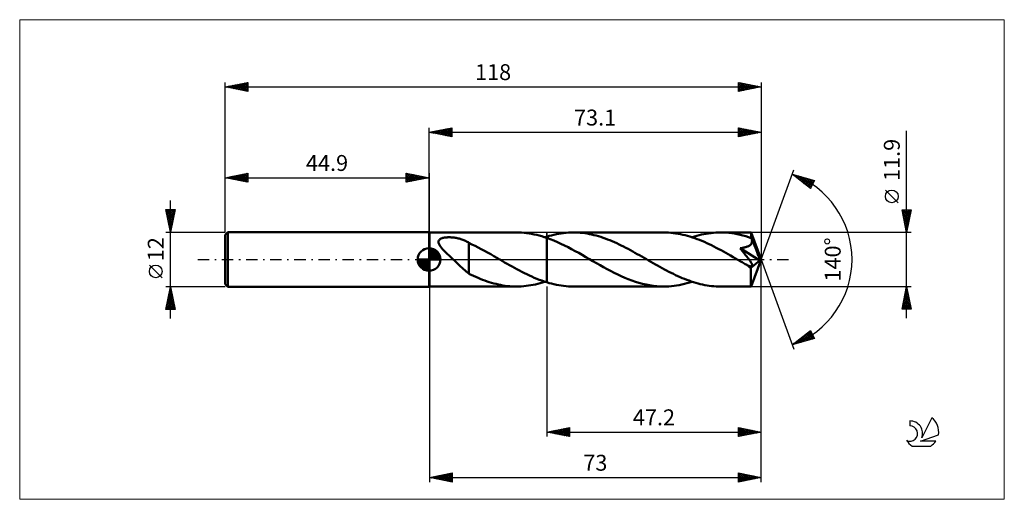
# Model space of a CAD drawing. Units: millimetres. Extents: x -90 to 127, y -53 to 53.
import ezdxf
from ezdxf.enums import TextEntityAlignment as Align

# ---------------------------------------------------------------- set-up
doc = ezdxf.new("R2010")
doc.units = ezdxf.units.MM
doc.header["$LTSCALE"] = 6.25
doc.linetypes.add('LONGDASH_DASH', pattern=[0.85, 0.4, -0.2, 0.05, -0.2])
for name, color, linetype in [('1', 4, 'CONTINUOUS'), ('2', 7, 'CONTINUOUS'), ('4', 2, 'LONGDASH_DASH'), ('CUT', 1, 'CONTINUOUS'), ('INFTOTAL', 9, 'CONTINUOUS'), ('NOCUT', 7, 'CONTINUOUS'), ('SK1', 4, 'CONTINUOUS'), ('SK2', 7, 'CONTINUOUS'), ('SK4', 2, 'LONGDASH_DASH'), ('SK6', 5, 'CONTINUOUS')]:
    doc.layers.add(name, color=color, linetype=linetype)
doc.styles.get("Standard").update_dxf_attribs({"font": 'Monospac821 BT'})

msp = doc.modelspace()

# ---------------------------------------------------------------- linework, layer by layer
at = {"layer": '1', "color": 4, "linetype": 'CONTINUOUS', "lineweight": 50}
for p, q in [((0.1, 5.95), (0, 6)), ((0, -6), (0, 6)), ((0.1, 5.95), (19.26, 5.95)), ((0.1, -5.95), (0.1, 5.95)), ((2.22, 4.29), (2.31, 4.39)), ((2.31, 4.39), (2.43, 4.49)), ((2.43, 4.49), (2.56, 4.57)), ((2.56, 4.57), (2.7, 4.63)), ((2.7, 4.63), (2.86, 4.69)), ((2.86, 4.69), (3.02, 4.74)), ((3.02, 4.74), (3.19, 4.78)), ((3.19, 4.78), (3.37, 4.82)), ((3.37, 4.82), (3.55, 4.84)), ((3.55, 4.84), (3.75, 4.86)), ((3.75, 4.86), (3.96, 4.88)), ((3.96, 4.88), (4.17, 4.89)), ((4.17, 4.89), (4.4, 4.89)), ((4.62, 4.89), (4.4, 4.89)), ((4.85, 4.88), (4.62, 4.89)), ((5.08, 4.86), (4.85, 4.88)), ((5.3, 4.84), (5.08, 4.86)), ((5.53, 4.81), (5.3, 4.84)), ((5.75, 4.78), (5.53, 4.81)), ((5.97, 4.74), (5.75, 4.78)), ((6.19, 4.7), (5.97, 4.74)), ((6.4, 4.65), (6.19, 4.7)), ((6.61, 4.6), (6.4, 4.65)), ((6.82, 4.54), (6.61, 4.6)), ((7.03, 4.47), (6.82, 4.54)), ((7.23, 4.41), (7.03, 4.47)), ((7.44, 4.33), (7.23, 4.41)), ((19.82, 5.94), (19.26, 5.95)), ((20.37, 5.92), (19.82, 5.94)), ((20.92, 5.87), (20.37, 5.92)), ((21.48, 5.81), (20.92, 5.87)), ((22.03, 5.74), (21.48, 5.81)), ((22.58, 5.64), (22.03, 5.74)), ((23.13, 5.54), (22.58, 5.64)), ((23.69, 5.41), (23.13, 5.54)), ((24.24, 5.27), (23.69, 5.41)), ((24.79, 5.11), (24.24, 5.27)), ((25.35, 4.94), (24.79, 5.11)), ((25.9, 4.76), (25.35, 4.94)), ((25.51, 4.89), (25.57, 4.91)), ((25.57, 4.91), (25.64, 4.93)), ((25.64, 4.93), (25.7, 4.96)), ((25.7, 4.96), (25.77, 4.98)), ((25.77, 4.98), (25.83, 5)), ((25.83, 5), (25.9, 5.02)), ((25.9, 5.02), (26.43, 5.18)), ((25.9, -5.02), (25.9, 5.02)), ((26.68, 4.48), (25.9, 4.76)), ((26.43, 5.18), (26.96, 5.32)), ((27.46, 4.17), (26.68, 4.48)), ((26.96, 5.32), (27.5, 5.45)), ((27.5, 5.45), (28.03, 5.57)), ((28.03, 5.57), (28.56, 5.67)), ((28.56, 5.67), (29.09, 5.75)), ((29.09, 5.75), (29.62, 5.82)), ((29.62, 5.82), (30.16, 5.88)), ((30.16, 5.88), (30.69, 5.92)), ((30.69, 5.92), (31.22, 5.94)), ((31.22, 5.94), (31.75, 5.95)), ((32.25, 5.94), (31.75, 5.95)), ((31.75, 5.95), (51.66, 5.95)), ((32.76, 5.92), (32.25, 5.94)), ((33.26, 5.89), (32.76, 5.92)), ((33.76, 5.84), (33.26, 5.89)), ((34.27, 5.77), (33.76, 5.84)), ((34.77, 5.7), (34.27, 5.77)), ((35.28, 5.61), (34.77, 5.7)), ((35.78, 5.5), (35.28, 5.61)), ((36.28, 5.38), (35.78, 5.5)), ((36.79, 5.25), (36.28, 5.38)), ((37.29, 5.11), (36.79, 5.25)), ((37.79, 4.96), (37.29, 5.11)), ((38.3, 4.79), (37.79, 4.96)), ((38.8, 4.61), (38.3, 4.79)), ((39.3, 4.42), (38.8, 4.61)), ((39.81, 4.23), (39.3, 4.42)), ((52.19, 5.94), (51.66, 5.95)), ((52.71, 5.92), (52.19, 5.94)), ((53.23, 5.88), (52.71, 5.92)), ((53.76, 5.83), (53.23, 5.88)), ((54.28, 5.76), (53.76, 5.83)), ((54.81, 5.67), (54.28, 5.76)), ((55.33, 5.58), (54.81, 5.67)), ((55.86, 5.46), (55.33, 5.58)), ((56.38, 5.34), (55.86, 5.46)), ((56.91, 5.2), (56.38, 5.34)), ((57.43, 5.04), (56.91, 5.2)), ((57.96, 4.87), (57.43, 5.04)), ((57.9, 4.89), (58.42, 5.06)), ((58.49, 4.69), (57.96, 4.87)), ((58.42, 5.06), (58.95, 5.21)), ((59.01, 4.5), (58.49, 4.69)), ((58.95, 5.21), (59.47, 5.35)), ((59.54, 4.3), (59.01, 4.5)), ((59.47, 5.35), (59.98, 5.47)), ((59.98, 5.47), (60.5, 5.58)), ((60.5, 5.58), (61.02, 5.68)), ((61.02, 5.68), (61.54, 5.76)), ((61.54, 5.76), (62.06, 5.83)), ((62.06, 5.83), (62.58, 5.88)), ((62.58, 5.88), (63.1, 5.92)), ((63.1, 5.92), (63.63, 5.94)), ((63.63, 5.94), (64.15, 5.95)), ((64.76, 5.94), (64.15, 5.95)), ((64.15, 5.95), (70.88, 5.95)), ((65.38, 5.91), (64.76, 5.94)), ((66, 5.85), (65.38, 5.91)), ((66.62, 5.78), (66, 5.85)), ((67.23, 5.69), (66.62, 5.78)), ((67.85, 5.57), (67.23, 5.69)), ((68.47, 5.44), (67.85, 5.57)), ((69.08, 5.28), (68.47, 5.44)), ((69.7, 5.11), (69.08, 5.28)), ((70.32, 4.92), (69.7, 5.11)), ((70.93, 4.71), (70.32, 4.92)), ((70.88, 5.94), (70.88, 5.95)), ((70.88, 5.95), (70.88, 5.95)), ((70.88, 5.95), (70.88, 5.95)), ((70.88, 5.95), (70.88, 5.95)), ((70.88, 5.95), (70.88, 5.95)), ((70.88, 5.95), (70.88, 5.95)), ((70.89, 5.92), (70.88, 5.94)), ((73.1, 0), (70.88, 5.94)), ((70.9, 5.89), (70.89, 5.92)), ((70.9, 5.84), (70.9, 5.89)), ((70.91, 5.77), (70.9, 5.84)), ((70.91, 5.7), (70.91, 5.77)), ((70.92, 5.61), (70.91, 5.7)), ((70.92, 5.51), (70.92, 5.61)), ((70.93, 5.4), (70.92, 5.51)), ((70.93, 5.27), (70.93, 5.4)), ((73.1, 0), (70.93, 5.27)), ((70.93, 4.71), (70.93, 5.27)), ((70.95, 4.67), (70.93, 4.71)), ((70.96, 4.64), (70.95, 4.67)), ((70.98, 4.61), (70.96, 4.64)), ((70.99, 4.57), (70.98, 4.61)), ((71, 4.54), (70.99, 4.57)), ((71.02, 4.51), (71, 4.54)), ((71.03, 4.47), (71.02, 4.51)), ((71.05, 4.39), (71.03, 4.47)), ((71.82, 2.55), (71.03, 4.47)), ((71.07, 4.3), (71.05, 4.39)), ((2.08, 3.92), (2.1, 4.05)), ((2.09, 3.78), (2.08, 3.92)), ((2.11, 3.64), (2.09, 3.78)), ((2.1, 4.05), (2.15, 4.17)), ((2.16, 3.5), (2.11, 3.64)), ((2.15, 4.17), (2.22, 4.29)), ((2.22, 3.36), (2.16, 3.5)), ((2.29, 3.22), (2.22, 3.36)), ((2.37, 3.08), (2.29, 3.22)), ((2.47, 2.94), (2.37, 3.08)), ((2.57, 2.81), (2.47, 2.94)), ((2.67, 2.66), (2.57, 2.81)), ((2.79, 2.52), (2.67, 2.66)), ((2.92, 2.37), (2.79, 2.52)), ((3.06, 2.22), (2.92, 2.37)), ((3.2, 2.07), (3.06, 2.22)), ((7.64, 4.26), (7.44, 4.33)), ((7.83, 4.17), (7.64, 4.26)), ((8.03, 4.09), (7.83, 4.17)), ((8.22, 3.99), (8.03, 4.09)), ((8.41, 3.9), (8.22, 3.99)), ((8.59, 3.8), (8.41, 3.9)), ((8.78, 3.69), (8.59, 3.8)), ((8.78, 3.64), (8.78, 3.69)), ((9.45, 3.32), (8.78, 3.64)), ((8.78, 3.49), (8.78, 3.64)), ((8.78, 3.32), (8.78, 3.49)), ((8.78, 3.14), (8.78, 3.32)), ((8.78, 2.95), (8.78, 3.14)), ((8.78, 2.75), (8.78, 2.95)), ((8.78, 2.54), (8.78, 2.75)), ((8.78, 2.32), (8.78, 2.54)), ((8.78, 2.09), (8.78, 2.32)), ((10.12, 2.99), (9.45, 3.32)), ((10.81, 2.64), (10.12, 2.99)), ((11.5, 2.28), (10.81, 2.64)), ((12.19, 1.91), (11.5, 2.28)), ((28.25, 3.83), (27.46, 4.17)), ((29.03, 3.47), (28.25, 3.83)), ((29.81, 3.1), (29.03, 3.47)), ((30.6, 2.7), (29.81, 3.1)), ((31.38, 2.29), (30.6, 2.7)), ((32.16, 1.87), (31.38, 2.29)), ((40.31, 4.02), (39.81, 4.23)), ((40.81, 3.8), (40.31, 4.02)), ((41.31, 3.57), (40.81, 3.8)), ((41.82, 3.33), (41.31, 3.57)), ((42.32, 3.09), (41.82, 3.33)), ((42.82, 2.84), (42.32, 3.09)), ((43.33, 2.58), (42.82, 2.84)), ((43.83, 2.32), (43.33, 2.58)), ((44.33, 2.05), (43.83, 2.32)), ((60.06, 4.08), (59.54, 4.3)), ((60.59, 3.86), (60.06, 4.08)), ((61.11, 3.62), (60.59, 3.86)), ((61.64, 3.37), (61.11, 3.62)), ((62.17, 3.12), (61.64, 3.37)), ((62.69, 2.86), (62.17, 3.12)), ((63.22, 2.59), (62.69, 2.86)), ((63.75, 2.31), (63.22, 2.59)), ((64.27, 2.03), (63.75, 2.31)), ((68.44, 2.48), (68.62, 2.5)), ((68.59, 2.3), (68.44, 2.48)), ((72.79, -0.25), (68.44, 2.48)), ((68.74, 2.12), (68.59, 2.3)), ((68.62, 2.5), (68.79, 2.53)), ((68.79, 2.53), (68.96, 2.55)), ((68.96, 2.55), (69.12, 2.58)), ((69.12, 2.58), (69.28, 2.62)), ((69.28, 2.62), (69.44, 2.65)), ((69.44, 2.65), (69.59, 2.69)), ((69.59, 2.69), (69.73, 2.73)), ((69.73, 2.73), (69.88, 2.78)), ((69.88, 2.78), (70.02, 2.83)), ((70.02, 2.83), (70.16, 2.89)), ((70.16, 2.89), (70.3, 2.96)), ((70.3, 2.96), (70.43, 3.03)), ((70.43, 3.03), (70.55, 3.1)), ((70.55, 3.1), (70.65, 3.18)), ((70.65, 3.18), (70.74, 3.26)), ((70.74, 3.26), (70.81, 3.33)), ((70.81, 3.33), (70.87, 3.4)), ((70.87, 3.4), (70.92, 3.47)), ((70.92, 3.47), (70.96, 3.55)), ((70.96, 3.55), (71, 3.63)), ((71, 3.63), (71.03, 3.71)), ((71.03, 3.71), (71.06, 3.79)), ((71.06, 3.79), (71.07, 3.87)), ((71.08, 4.22), (71.07, 4.3)), ((71.07, 3.87), (71.08, 3.96)), ((71.09, 4.13), (71.08, 4.22)), ((71.08, 3.96), (71.09, 4.04)), ((71.09, 4.04), (71.09, 4.13)), ((72.19, 1.65), (71.82, 2.55)), ((3.35, 1.91), (3.2, 2.07)), ((3.5, 1.75), (3.35, 1.91)), ((3.66, 1.59), (3.5, 1.75)), ((3.83, 1.43), (3.66, 1.59)), ((3.99, 1.27), (3.83, 1.43)), ((4.16, 1.11), (3.99, 1.27)), ((4.33, 0.95), (4.16, 1.11)), ((4.49, 0.8), (4.33, 0.95)), ((4.66, 0.64), (4.49, 0.8)), ((4.83, 0.48), (4.66, 0.64)), ((5, 0.32), (4.83, 0.48)), ((5.17, 0.16), (5, 0.32)), ((5.34, 0), (5.17, 0.16)), ((5.66, -0.31), (5.34, 0)), ((8.78, 1.85), (8.78, 2.09)), ((8.78, 1.61), (8.78, 1.85)), ((8.78, 1.37), (8.78, 1.61)), ((8.78, 1.11), (8.78, 1.37)), ((8.78, 0.86), (8.78, 1.11)), ((8.78, 0.6), (8.78, 0.86)), ((8.78, 0.34), (8.78, 0.6)), ((8.78, 0.09), (8.78, 0.34)), ((8.78, -0.17), (8.78, 0.09)), ((12.88, 1.53), (12.19, 1.91)), ((13.57, 1.14), (12.88, 1.53)), ((14.26, 0.74), (13.57, 1.14)), ((14.95, 0.35), (14.26, 0.74)), ((15.05, 0.29), (14.95, 0.35)), ((15.15, 0.23), (15.05, 0.29)), ((15.25, 0.17), (15.15, 0.23)), ((15.35, 0.12), (15.25, 0.17)), ((15.45, 0.06), (15.35, 0.12)), ((15.55, 0), (15.45, 0.06)), ((16.1, -0.31), (15.55, 0)), ((32.94, 1.44), (32.16, 1.87)), ((33.72, 1), (32.94, 1.44)), ((34.5, 0.55), (33.72, 1)), ((35.29, 0.1), (34.5, 0.55)), ((36.07, -0.35), (35.29, 0.1)), ((44.83, 1.77), (44.33, 2.05)), ((45.33, 1.49), (44.83, 1.77)), ((45.84, 1.21), (45.33, 1.49)), ((46.34, 0.93), (45.84, 1.21)), ((46.84, 0.64), (46.34, 0.93)), ((47.34, 0.35), (46.84, 0.64)), ((47.84, 0.06), (47.34, 0.35)), ((48.33, -0.22), (47.84, 0.06)), ((64.8, 1.74), (64.27, 2.03)), ((65.33, 1.45), (64.8, 1.74)), ((65.85, 1.15), (65.33, 1.45)), ((66.38, 0.85), (65.85, 1.15)), ((66.9, 0.55), (66.38, 0.85)), ((67.42, 0.25), (66.9, 0.55)), ((67.94, -0.05), (67.42, 0.25)), ((68.89, 1.93), (68.74, 2.12)), ((69.05, 1.75), (68.89, 1.93)), ((69.2, 1.56), (69.05, 1.75)), ((69.36, 1.37), (69.2, 1.56)), ((69.51, 1.18), (69.36, 1.37)), ((69.66, 0.99), (69.51, 1.18)), ((69.8, 0.81), (69.66, 0.99)), ((69.95, 0.63), (69.8, 0.81)), ((70.08, 0.45), (69.95, 0.63)), ((70.21, 0.28), (70.08, 0.45)), ((70.33, 0.12), (70.21, 0.28)), ((70.45, -0.03), (70.33, 0.12)), ((70.88, -5.94), (73.1, 0)), ((72.4, 1.11), (72.19, 1.65)), ((72.54, 0.76), (72.4, 1.11)), ((72.63, 0.5), (72.54, 0.76)), ((72.69, 0.3), (72.63, 0.5)), ((72.74, 0.14), (72.69, 0.3)), ((72.74, 0.07), (72.72, 0.14)), ((73.1, 0), (72.72, 0.14)), ((72.74, 0.14), (72.72, 0.14)), ((73.1, 0), (72.74, 0.14)), ((72.75, 0.01), (72.74, 0.07)), ((72.76, -0.04), (72.75, 0.01)), ((5.99, -0.61), (5.66, -0.31)), ((6.31, -0.92), (5.99, -0.61)), ((6.64, -1.22), (6.31, -0.92)), ((6.96, -1.52), (6.64, -1.22)), ((7.28, -1.82), (6.96, -1.52)), ((7.59, -2.1), (7.28, -1.82)), ((7.89, -2.36), (7.59, -2.1)), ((8.78, -0.42), (8.78, -0.17)), ((8.78, -0.68), (8.78, -0.42)), ((8.78, -0.68), (8.78, -0.67)), ((8.78, -0.67), (8.78, -0.67)), ((8.78, -0.67), (8.78, -0.67)), ((8.78, -0.67), (8.78, -0.67)), ((8.78, -0.67), (8.78, -0.67)), ((8.78, -0.67), (8.78, -0.67)), ((8.78, -3.12), (8.78, -0.67)), ((16.64, -0.63), (16.1, -0.31)), ((17.18, -0.94), (16.64, -0.63)), ((17.72, -1.24), (17.18, -0.94)), ((18.27, -1.55), (17.72, -1.24)), ((18.81, -1.85), (18.27, -1.55)), ((19.36, -2.15), (18.81, -1.85)), ((19.9, -2.44), (19.36, -2.15)), ((36.85, -0.8), (36.07, -0.35)), ((37.63, -1.24), (36.85, -0.8)), ((38.41, -1.68), (37.63, -1.24)), ((39.18, -2.1), (38.41, -1.68)), ((39.96, -2.52), (39.18, -2.1)), ((48.83, -0.51), (48.33, -0.22)), ((49.32, -0.79), (48.83, -0.51)), ((49.81, -1.07), (49.32, -0.79)), ((50.31, -1.35), (49.81, -1.07)), ((50.8, -1.63), (50.31, -1.35)), ((51.3, -1.9), (50.8, -1.63)), ((51.79, -2.17), (51.3, -1.9)), ((52.29, -2.43), (51.79, -2.17)), ((68.47, -0.35), (67.94, -0.05)), ((68.69, -0.48), (68.47, -0.35)), ((68.92, -0.61), (68.69, -0.48)), ((69.15, -0.74), (68.92, -0.61)), ((69.37, -0.87), (69.15, -0.74)), ((69.6, -1), (69.37, -0.87)), ((69.82, -1.13), (69.6, -1)), ((69.91, -1.17), (69.82, -1.13)), ((70, -1.22), (69.91, -1.17)), ((70.09, -1.26), (70, -1.22)), ((70.17, -1.3), (70.09, -1.26)), ((70.26, -1.34), (70.17, -1.3)), ((70.34, -1.37), (70.26, -1.34)), ((70.43, -1.41), (70.34, -1.37)), ((70.51, -1.44), (70.43, -1.41)), ((70.55, -0.18), (70.45, -0.03)), ((70.59, -1.47), (70.51, -1.44)), ((70.65, -0.32), (70.55, -0.18)), ((70.69, -1.49), (70.59, -1.47)), ((70.74, -0.46), (70.65, -0.32)), ((70.79, -1.52), (70.69, -1.49)), ((70.82, -0.58), (70.74, -0.46)), ((70.88, -1.54), (70.79, -1.52)), ((70.82, -1.84), (72.79, -0.25)), ((70.9, -0.7), (70.82, -0.58)), ((70.82, -2.2), (70.82, -1.84)), ((70.97, -1.54), (70.88, -1.54)), ((70.96, -0.81), (70.9, -0.7)), ((71.02, -0.92), (70.96, -0.81)), ((70.97, -1.54), (71.05, -1.53)), ((71.07, -1.02), (71.02, -0.92)), ((71.05, -1.53), (71.11, -1.5)), ((71.11, -1.12), (71.07, -1.02)), ((71.15, -1.21), (71.11, -1.12)), ((71.11, -1.5), (71.15, -1.45)), ((71.17, -1.3), (71.15, -1.21)), ((71.15, -1.45), (71.17, -1.38)), ((71.17, -1.38), (71.17, -1.3)), ((72.77, -0.1), (72.76, -0.04)), ((72.78, -0.15), (72.77, -0.1)), ((72.79, -0.2), (72.78, -0.15)), ((72.79, -0.25), (72.79, -0.2)), ((8.19, -2.61), (7.89, -2.36)), ((8.48, -2.85), (8.19, -2.61)), ((8.78, -3.08), (8.48, -2.85)), ((9.28, -3.37), (8.78, -3.12)), ((9.78, -3.61), (9.28, -3.37)), ((10.28, -3.83), (9.78, -3.61)), ((10.78, -4.05), (10.28, -3.83)), ((11.28, -4.25), (10.78, -4.05)), ((11.77, -4.45), (11.28, -4.25)), ((20.45, -2.72), (19.9, -2.44)), ((20.99, -3), (20.45, -2.72)), ((21.54, -3.26), (20.99, -3)), ((22.08, -3.52), (21.54, -3.26)), ((22.63, -3.77), (22.08, -3.52)), ((23.17, -4.01), (22.63, -3.77)), ((23.72, -4.23), (23.17, -4.01)), ((24.26, -4.45), (23.72, -4.23)), ((40.74, -2.92), (39.96, -2.52)), ((41.52, -3.3), (40.74, -2.92)), ((42.3, -3.66), (41.52, -3.3)), ((43.08, -4.01), (42.3, -3.66)), ((43.86, -4.33), (43.08, -4.01)), ((44.64, -4.62), (43.86, -4.33)), ((52.78, -2.69), (52.29, -2.43)), ((53.27, -2.94), (52.78, -2.69)), ((53.77, -3.18), (53.27, -2.94)), ((54.26, -3.42), (53.77, -3.18)), ((54.76, -3.65), (54.26, -3.42)), ((55.25, -3.87), (54.76, -3.65)), ((55.74, -4.08), (55.25, -3.87)), ((56.24, -4.28), (55.74, -4.08)), ((56.73, -4.48), (56.24, -4.28)), ((70.82, -2.56), (70.82, -2.2)), ((70.82, -2.9), (70.82, -2.56)), ((70.82, -3.23), (70.82, -2.9)), ((70.82, -3.55), (70.82, -3.23)), ((70.82, -3.86), (70.82, -3.55)), ((70.82, -4.16), (70.82, -3.86)), ((70.82, -4.44), (70.82, -4.16)), ((0, -6), (0.1, -5.95)), ((0.1, -5.95), (19.26, -5.95)), ((12.27, -4.63), (11.77, -4.45)), ((12.77, -4.81), (12.27, -4.63)), ((13.26, -4.97), (12.77, -4.81)), ((13.77, -5.12), (13.26, -4.97)), ((14.27, -5.26), (13.77, -5.12)), ((14.76, -5.39), (14.27, -5.26)), ((15.26, -5.51), (14.76, -5.39)), ((15.76, -5.61), (15.26, -5.51)), ((16.26, -5.7), (15.76, -5.61)), ((16.76, -5.78), (16.26, -5.7)), ((17.26, -5.84), (16.76, -5.78)), ((17.76, -5.89), (17.26, -5.84)), ((18.26, -5.92), (17.76, -5.89)), ((18.76, -5.94), (18.26, -5.92)), ((19.26, -5.95), (18.76, -5.94)), ((19.26, -5.95), (19.78, -5.94)), ((19.78, -5.94), (20.3, -5.92)), ((20.3, -5.92), (20.83, -5.88)), ((20.83, -5.88), (21.35, -5.83)), ((21.35, -5.83), (21.87, -5.76)), ((21.87, -5.76), (22.39, -5.68)), ((22.39, -5.68), (22.91, -5.58)), ((22.91, -5.58), (23.43, -5.47)), ((23.43, -5.47), (23.95, -5.35)), ((23.95, -5.35), (24.47, -5.21)), ((24.81, -4.65), (24.26, -4.45)), ((24.47, -5.21), (24.99, -5.06)), ((25.35, -4.84), (24.81, -4.65)), ((24.99, -5.06), (25.51, -4.89)), ((25.9, -5.02), (25.35, -4.84)), ((26.43, -5.18), (25.9, -5.02)), ((26.96, -5.32), (26.43, -5.18)), ((27.49, -5.45), (26.96, -5.32)), ((28.03, -5.57), (27.49, -5.45)), ((28.56, -5.67), (28.03, -5.57)), ((29.09, -5.75), (28.56, -5.67)), ((29.62, -5.82), (29.09, -5.75)), ((30.15, -5.88), (29.62, -5.82)), ((30.69, -5.92), (30.15, -5.88)), ((31.22, -5.94), (30.69, -5.92)), ((31.75, -5.95), (31.22, -5.94)), ((31.75, -5.95), (51.66, -5.95)), ((45.42, -4.89), (44.64, -4.62)), ((46.2, -5.13), (45.42, -4.89)), ((46.98, -5.35), (46.2, -5.13)), ((47.76, -5.53), (46.98, -5.35)), ((48.54, -5.68), (47.76, -5.53)), ((49.32, -5.8), (48.54, -5.68)), ((50.1, -5.88), (49.32, -5.8)), ((50.88, -5.93), (50.1, -5.88)), ((51.66, -5.95), (50.88, -5.93)), ((51.66, -5.95), (52.23, -5.94)), ((52.23, -5.94), (52.8, -5.91)), ((52.8, -5.91), (53.36, -5.87)), ((53.36, -5.87), (53.93, -5.81)), ((53.93, -5.81), (54.5, -5.73)), ((54.5, -5.73), (55.07, -5.63)), ((55.07, -5.63), (55.63, -5.51)), ((55.63, -5.51), (56.2, -5.38)), ((56.2, -5.38), (56.77, -5.23)), ((57.22, -4.66), (56.73, -4.48)), ((56.77, -5.23), (57.34, -5.07)), ((57.72, -4.83), (57.22, -4.66)), ((57.34, -5.07), (57.9, -4.89)), ((58.21, -4.99), (57.72, -4.83)), ((58.71, -5.14), (58.21, -4.99)), ((59.2, -5.28), (58.71, -5.14)), ((59.7, -5.4), (59.2, -5.28)), ((60.19, -5.52), (59.7, -5.4)), ((60.69, -5.62), (60.19, -5.52)), ((61.18, -5.71), (60.69, -5.62)), ((61.67, -5.78), (61.18, -5.71)), ((62.17, -5.84), (61.67, -5.78)), ((62.66, -5.89), (62.17, -5.84)), ((63.16, -5.92), (62.66, -5.89)), ((63.65, -5.94), (63.16, -5.92)), ((64.15, -5.95), (63.65, -5.94)), ((64.15, -5.95), (70.88, -5.95)), ((70.83, -4.69), (70.82, -4.44)), ((70.83, -4.93), (70.83, -4.69)), ((70.83, -5.14), (70.83, -4.93)), ((70.84, -5.33), (70.83, -5.14)), ((70.84, -5.49), (70.84, -5.33)), ((70.85, -5.63), (70.84, -5.49)), ((70.85, -5.74), (70.85, -5.63)), ((70.86, -5.83), (70.85, -5.74)), ((70.87, -5.9), (70.86, -5.83)), ((70.87, -5.94), (70.87, -5.9)), ((70.88, -5.95), (70.87, -5.94)), ((70.88, -5.95), (70.88, -5.94)), ((70.88, -5.95), (70.88, -5.95)), ((70.88, -5.95), (70.88, -5.95)), ((70.88, -5.95), (70.88, -5.95)), ((70.88, -5.95), (70.88, -5.95)), ((70.88, -5.95), (70.88, -5.95))]:
    msp.add_line(p, q, dxfattribs=at)
msp.add_ellipse((73.1, 0), major_axis=(-8.41, 5.47), ratio=0.278612, start_param=1.356627, end_param=1.479704, dxfattribs=at)
at = {"layer": '2', "color": 7, "linetype": 'CONTINUOUS', "lineweight": 25}
for p, q in [((0, 6), (0, 29)), ((0, 28), (5, 29)), ((0.71, 27.86), (1.06, 28.21)), ((1.06, 27.79), (1.59, 28.32)), ((1.06, 28.21), (1.59, 27.68)), ((1.41, 27.72), (2.12, 28.42)), ((1.42, 28.28), (2.12, 27.58)), ((1.77, 27.65), (2.65, 28.53)), ((1.77, 28.35), (2.65, 27.47)), ((2.12, 27.58), (3.18, 28.64)), ((2.12, 28.42), (3.18, 27.36)), ((2.47, 27.51), (3.71, 28.74)), ((2.48, 28.5), (3.71, 27.26)), ((2.83, 27.43), (4.24, 28.85)), ((2.83, 28.57), (4.24, 27.15)), ((3.18, 27.36), (4.77, 28.95)), ((3.18, 28.64), (4.77, 27.05)), ((3.53, 27.29), (5, 28.76)), ((3.54, 28.71), (5, 27.24)), ((3.89, 28.78), (5, 27.67)), ((3.89, 27.22), (5, 28.33)), ((4.24, 28.85), (5, 28.09)), ((4.6, 28.92), (5, 28.52)), ((4.95, 28.99), (5, 28.94)), ((5, 29), (5, 27)), ((68.1, 27), (68.1, 29)), ((68.1, 29), (73.1, 28)), ((68.1, 28.83), (68.24, 28.97)), ((68.1, 28.4), (68.6, 28.9)), ((68.1, 27.98), (68.95, 28.83)), ((68.1, 27.56), (69.3, 28.76)), ((68.1, 27.13), (69.66, 28.69)), ((68.1, 28.63), (69.46, 27.27)), ((68.1, 28.21), (69.11, 27.2)), ((68.17, 28.99), (69.81, 27.34)), ((68.47, 27.07), (70.01, 28.62)), ((68.7, 28.88), (70.17, 27.41)), ((69, 27.18), (70.36, 28.55)), ((69.23, 28.77), (70.52, 27.48)), ((69.53, 27.29), (70.72, 28.48)), ((69.76, 28.67), (70.87, 27.55)), ((70.06, 27.39), (71.07, 28.41)), ((70.29, 28.56), (71.23, 27.63)), ((70.59, 27.5), (71.42, 28.34)), ((70.82, 28.46), (71.58, 27.7)), ((71.12, 27.6), (71.78, 28.26)), ((71.35, 28.35), (71.94, 27.77)), ((71.65, 27.71), (72.13, 28.19)), ((71.88, 28.24), (72.29, 27.84)), ((73.1, 29), (73.1, 0)), ((105.1, -12.95), (105.1, 28.35)), ((0, 28), (73.1, 28)), ((5, 27), (0, 28)), ((0, 28), (0, 28)), ((0.35, 27.93), (0.53, 28.11)), ((0.35, 28.07), (0.53, 27.89)), ((0.71, 28.14), (1.06, 27.79)), ((4.24, 27.15), (5, 27.91)), ((4.6, 27.08), (5, 27.49)), ((4.95, 27.01), (5, 27.06)), ((73.1, 28), (68.1, 27)), ((68.1, 27.78), (68.75, 27.13)), ((68.1, 27.36), (68.4, 27.06)), ((72.18, 27.82), (72.49, 28.12)), ((72.41, 28.14), (72.64, 27.91)), ((72.71, 27.92), (72.84, 28.05)), ((72.94, 28.03), (73, 27.98)), ((73.1, 0), (80.28, 19.73)), ((79.94, 18.79), (84.85, 17.4)), ((83.93, 15.62), (79.94, 18.79)), ((80.08, 18.68), (80.13, 18.74)), ((80.11, 18.75), (80.52, 18.33)), ((80.31, 18.5), (80.46, 18.65)), ((80.55, 18.31), (80.79, 18.55)), ((80.7, 18.58), (82.59, 16.68)), ((80.79, 18.12), (81.12, 18.46)), ((81.02, 17.93), (81.45, 18.36)), ((81.26, 17.74), (81.79, 18.27)), ((81.29, 18.41), (83.98, 15.72)), ((81.5, 17.56), (82.12, 18.18)), ((81.73, 17.37), (82.45, 18.08)), ((81.89, 18.24), (84.13, 16)), ((81.97, 17.18), (82.78, 17.99)), ((82.21, 16.99), (83.11, 17.89)), ((82.44, 16.8), (83.44, 17.8)), ((82.48, 18.07), (84.27, 16.28)), ((82.68, 16.62), (83.77, 17.71)), ((82.91, 16.43), (84.1, 17.61)), ((83.07, 17.9), (84.41, 16.56)), ((83.15, 16.24), (84.43, 17.52)), ((83.39, 16.05), (84.76, 17.42)), ((83.66, 17.74), (84.56, 16.84)), ((84.85, 17.4), (83.93, 15.62)), ((84.26, 17.57), (84.7, 17.12)), ((83.62, 15.87), (84.51, 16.76)), ((83.86, 15.68), (84.07, 15.88)), ((103.25, 12.47), (100.45, 15.28)), ((105.1, 5.95), (104.1, 10.95)), ((104.1, 10.95), (106.1, 10.95)), ((104.12, 10.86), (105.75, 9.22)), ((104.16, 10.67), (104.44, 10.95)), ((104.23, 10.31), (104.86, 10.95)), ((104.3, 9.96), (105.29, 10.95)), ((104.37, 9.61), (105.71, 10.95)), ((104.44, 9.25), (106.09, 10.9)), ((104.45, 10.95), (105.82, 9.57)), ((104.87, 10.95), (105.9, 9.93)), ((106.1, 10.95), (105.1, 5.95)), ((105.3, 10.95), (105.97, 10.28)), ((105.72, 10.95), (106.04, 10.64)), ((104.22, 10.33), (105.68, 8.87)), ((104.33, 9.8), (105.61, 8.51)), ((104.44, 9.27), (105.54, 8.16)), ((104.51, 8.9), (105.98, 10.37)), ((104.54, 8.74), (105.47, 7.81)), ((104.58, 8.55), (105.88, 9.84)), ((104.65, 8.19), (105.77, 9.31)), ((104.72, 7.84), (105.67, 8.78)), ((104.65, 8.21), (105.4, 7.45)), ((104.76, 7.67), (105.33, 7.1)), ((104.79, 7.48), (105.56, 8.25)), ((104.86, 7.13), (105.45, 7.72)), ((104.86, 7.14), (105.26, 6.75)), ((104.93, 6.78), (105.35, 7.19)), ((104.97, 6.61), (105.19, 6.39)), ((105.01, 6.42), (105.24, 6.66)), ((106.1, 5.95), (70.93, 5.95)), ((105.07, 6.08), (105.12, 6.04)), ((105.08, 6.07), (105.14, 6.13)), ((73.1, -39), (73.1, 0)), ((73.1, -49), (73.1, 0)), ((73.1, 0), (80.28, -19.73)), ((0.1, -5.95), (0.1, -49)), ((25.9, -5.95), (25.9, -39)), ((70.93, -5.95), (106.1, -5.95)), ((104.1, -10.95), (105.1, -5.95)), ((104.96, -6.63), (105.19, -6.4)), ((105.05, -6.2), (105.17, -6.32)), ((105.07, -6.1), (105.12, -6.05)), ((105.1, -5.95), (106.1, -10.95)), ((104.33, -9.81), (105.61, -8.52)), ((104.43, -9.28), (105.54, -8.17)), ((104.54, -8.75), (105.47, -7.82)), ((104.63, -8.32), (105.81, -9.5)), ((104.65, -8.22), (105.4, -7.46)), ((104.7, -7.96), (105.7, -8.97)), ((104.75, -7.69), (105.33, -7.11)), ((104.77, -7.61), (105.6, -8.44)), ((104.84, -7.26), (105.49, -7.91)), ((104.86, -7.16), (105.26, -6.76)), ((104.91, -6.9), (105.39, -7.38)), ((104.98, -6.55), (105.28, -6.85)), ((104.12, -10.87), (105.76, -9.23)), ((104.13, -10.79), (104.29, -10.95)), ((104.2, -10.44), (104.71, -10.95)), ((104.22, -10.34), (105.69, -8.88)), ((104.27, -10.09), (105.14, -10.95)), ((104.34, -9.73), (105.56, -10.95)), ((104.41, -9.38), (105.99, -10.95)), ((104.46, -10.95), (105.83, -9.58)), ((104.48, -9.03), (106.02, -10.56)), ((104.56, -8.67), (105.92, -10.03)), ((104.88, -10.95), (105.9, -9.94)), ((105.31, -10.95), (105.97, -10.29)), ((105.73, -10.95), (106.04, -10.64)), ((106.1, -10.95), (104.1, -10.95)), ((79.94, -18.79), (83.93, -15.62)), ((80.66, -18.59), (82.47, -16.79)), ((81.26, -18.42), (83.97, -15.7)), ((81.8, -17.31), (82.54, -18.05)), ((81.85, -18.25), (84.12, -15.98)), ((82.04, -17.13), (82.87, -17.96)), ((82.27, -16.94), (83.2, -17.87)), ((82.44, -18.08), (84.26, -16.26)), ((82.51, -16.75), (83.53, -17.77)), ((82.75, -16.56), (83.86, -17.68)), ((82.98, -16.37), (84.19, -17.58)), ((83.03, -17.91), (84.41, -16.54)), ((83.22, -16.19), (84.52, -17.49)), ((83.46, -16), (84.83, -17.37)), ((83.63, -17.75), (84.55, -16.82)), ((83.69, -15.81), (84.38, -16.5)), ((83.93, -15.62), (84.85, -17.4)), ((83.93, -15.62), (83.94, -15.63)), ((84.22, -17.58), (84.69, -17.1)), ((84.85, -17.4), (79.94, -18.79)), ((80.07, -18.76), (80.39, -18.43)), ((80.15, -18.63), (80.23, -18.71)), ((80.38, -18.44), (80.56, -18.62)), ((80.62, -18.25), (80.89, -18.52)), ((80.86, -18.07), (81.22, -18.43)), ((81.09, -17.88), (81.55, -18.34)), ((81.33, -17.69), (81.88, -18.24)), ((81.57, -17.5), (82.21, -18.15)), ((84.81, -17.41), (84.84, -17.38)), ((25.9, -38), (30.9, -37)), ((25.9, -38), (73.1, -38)), ((30.9, -39), (25.9, -38)), ((25.95, -38.01), (25.98, -37.98)), ((26.08, -37.96), (26.18, -38.06)), ((26.3, -38.08), (26.51, -37.88)), ((26.44, -37.89), (26.71, -38.16)), ((26.66, -38.15), (27.04, -37.77)), ((26.79, -37.82), (27.24, -38.27)), ((27.01, -38.22), (27.57, -37.67)), ((27.14, -37.75), (27.77, -38.37)), ((27.37, -38.29), (28.1, -37.56)), ((27.5, -37.68), (28.3, -38.48)), ((27.72, -38.36), (28.63, -37.45)), ((27.85, -37.61), (28.83, -38.59)), ((28.07, -38.43), (29.16, -37.35)), ((28.21, -37.54), (29.36, -38.69)), ((28.43, -38.51), (29.69, -37.24)), ((28.56, -37.47), (29.89, -38.8)), ((28.78, -38.58), (30.22, -37.14)), ((28.91, -37.4), (30.42, -38.9)), ((29.13, -38.65), (30.75, -37.03)), ((29.27, -37.33), (30.9, -38.96)), ((29.49, -38.72), (30.9, -37.3)), ((29.62, -37.26), (30.9, -38.54)), ((29.84, -38.79), (30.9, -37.73)), ((29.97, -37.19), (30.9, -38.11)), ((30.19, -38.86), (30.9, -38.15)), ((30.33, -37.11), (30.9, -37.69)), ((30.55, -38.93), (30.9, -38.58)), ((30.68, -37.04), (30.9, -37.26)), ((30.9, -37), (30.9, -39)), ((68.1, -39), (68.1, -37)), ((68.1, -37), (73.1, -38)), ((68.1, -37.41), (68.44, -37.07)), ((68.1, -37.13), (69.66, -38.69)), ((68.1, -37.83), (68.8, -37.14)), ((68.1, -38.26), (69.15, -37.21)), ((68.1, -38.68), (69.5, -37.28)), ((68.1, -37.55), (69.31, -38.76)), ((68.1, -37.98), (68.95, -38.83)), ((73.1, -38), (68.1, -39)), ((68.1, -38.4), (68.6, -38.9)), ((68.1, -38.83), (68.25, -38.97)), ((68.23, -38.97), (69.86, -37.35)), ((68.47, -37.07), (70.01, -38.62)), ((68.76, -38.87), (70.21, -37.42)), ((69, -37.18), (70.37, -38.55)), ((69.3, -38.76), (70.56, -37.49)), ((69.53, -37.29), (70.72, -38.48)), ((69.83, -38.65), (70.92, -37.56)), ((70.06, -37.39), (71.07, -38.41)), ((70.36, -38.55), (71.27, -37.63)), ((70.59, -37.5), (71.43, -38.33)), ((70.89, -38.44), (71.62, -37.7)), ((71.12, -37.6), (71.78, -38.26)), ((71.42, -38.34), (71.98, -37.78)), ((71.65, -37.71), (72.13, -38.19)), ((71.95, -38.23), (72.33, -37.85)), ((72.18, -37.82), (72.49, -38.12)), ((72.48, -38.12), (72.68, -37.92)), ((72.71, -37.92), (72.84, -38.05)), ((73.01, -38.02), (73.04, -37.99)), ((0.1, -48), (5.1, -47)), ((1.48, -48.28), (2.17, -47.59)), ((1.83, -48.35), (2.7, -47.48)), ((1.92, -47.64), (2.82, -48.54)), ((2.19, -48.42), (3.23, -47.37)), ((2.27, -47.57), (3.36, -48.65)), ((2.54, -48.49), (3.76, -47.27)), ((2.62, -47.5), (3.89, -48.76)), ((2.89, -48.56), (4.29, -47.16)), ((2.98, -47.42), (4.42, -48.86)), ((3.25, -48.63), (4.82, -47.06)), ((3.33, -47.35), (4.95, -48.97)), ((3.6, -48.7), (5.1, -47.2)), ((3.68, -47.28), (5.1, -48.7)), ((3.95, -48.77), (5.1, -47.63)), ((4.04, -47.21), (5.1, -48.27)), ((4.39, -47.14), (5.1, -47.85)), ((4.75, -47.07), (5.1, -47.43)), ((5.1, -47), (5.1, -49)), ((5.1, -47), (5.1, -47)), ((68.1, -49), (68.1, -47)), ((68.1, -47), (73.1, -48)), ((68.1, -47.23), (68.29, -47.04)), ((68.1, -47.65), (68.64, -47.11)), ((68.1, -48.08), (69, -47.18)), ((68.1, -48.5), (69.35, -47.25)), ((68.1, -47.31), (69.51, -48.72)), ((68.1, -48.93), (69.7, -47.32)), ((68.24, -47.03), (69.86, -48.65)), ((68.54, -48.91), (70.06, -47.39)), ((68.77, -47.13), (70.21, -48.58)), ((69.07, -48.81), (70.41, -47.46)), ((69.3, -47.24), (70.57, -48.51)), ((69.6, -48.7), (70.77, -47.53)), ((69.83, -47.35), (70.92, -48.44)), ((70.13, -48.59), (71.12, -47.6)), ((70.36, -47.45), (71.28, -48.36)), ((70.89, -47.56), (71.63, -48.29)), ((71.42, -47.66), (71.98, -48.22)), ((0.1, -48), (73.1, -48)), ((5.1, -49), (0.1, -48)), ((0.15, -47.99), (0.17, -48.01)), ((0.42, -48.06), (0.58, -47.9)), ((0.5, -47.92), (0.7, -48.12)), ((0.77, -48.13), (1.11, -47.8)), ((0.86, -47.85), (1.23, -48.23)), ((1.13, -48.21), (1.64, -47.69)), ((1.21, -47.78), (1.76, -48.33)), ((1.56, -47.71), (2.29, -48.44)), ((4.31, -48.84), (5.1, -48.05)), ((4.66, -48.91), (5.1, -48.47)), ((5.02, -48.98), (5.1, -48.9)), ((68.1, -47.74), (69.15, -48.79)), ((73.1, -48), (68.1, -49)), ((68.1, -48.16), (68.8, -48.86)), ((68.1, -48.58), (68.45, -48.93)), ((70.66, -48.49), (71.47, -47.67)), ((71.19, -48.38), (71.83, -47.75)), ((71.72, -48.28), (72.18, -47.82)), ((71.95, -47.77), (72.34, -48.15)), ((72.25, -48.17), (72.53, -47.89)), ((72.48, -47.88), (72.69, -48.08)), ((72.78, -48.06), (72.89, -47.96)), ((73.01, -47.98), (73.04, -48.01))]:
    msp.add_line(p, q, dxfattribs=at)
msp.add_circle((101.85, 13.88), 1.4, dxfattribs=at)
msp.add_arc((73.1, 0), 20, 290, 70, dxfattribs=at)
at = {"layer": '4', "color": 2, "linetype": 'LONGDASH_DASH', "lineweight": 25}
msp.add_line((0, 0), (73.1, 0), dxfattribs=at)
at = {"layer": 'CUT', "color": 1, "linetype": 'CONTINUOUS', "lineweight": 25}
for p, q in [((70.93, 5.95), (25.9, 5.95)), ((25.9, 5.95), (25.9, 0)), ((73.1, 0), (70.93, 5.95)), ((25.9, 0), (73.1, 0))]:
    msp.add_line(p, q, dxfattribs=at)
at = {"layer": 'INFTOTAL', "color": 9, "linetype": 'CONTINUOUS', "lineweight": 18}
for p, q in [((126.61, 52.8), (-90.09, 52.8)), ((-90.09, 52.8), (-90.09, -52.8)), ((126.61, -52.8), (126.61, 52.8)), ((-90.09, -52.8), (126.61, -52.8))]:
    msp.add_line(p, q, dxfattribs=at)
at = {"layer": 'NOCUT', "color": 7, "linetype": 'CONTINUOUS', "lineweight": 25}
for p, q in [((0.1, 5.95), (0, 6)), ((0, 6), (0, 0)), ((25.9, 5.95), (0.1, 5.95)), ((25.9, 0), (25.9, 5.95)), ((0, 0), (25.9, 0))]:
    msp.add_line(p, q, dxfattribs=at)
at = {"layer": 'SK1', "color": 4, "linetype": 'CONTINUOUS', "lineweight": 50}
for p, q in [((-44.3, 6), (-44.9, 5.4)), ((-44.9, 5.4), (-44.9, -5.4)), ((0, 6), (-44.3, 6)), ((-44.3, 6), (-44.3, -6)), ((0, 0), (0, 2.5)), ((0, 2.44), (0.06, 2.5)), ((0, 2.08), (0.39, 2.47)), ((0, 2.44), (2.44, 0)), ((0, 1.73), (0.68, 2.41)), ((0, 1.37), (0.94, 2.32)), ((0, 1.02), (1.18, 2.2)), ((0.31, 2.48), (2.48, 0.31)), ((0.76, 2.38), (2.38, 0.76)), ((0, 0), (-2.5, 0)), ((-2.5, -0.06), (-2.44, 0)), ((-2.47, -0.39), (-2.08, 0)), ((-2.41, -0.68), (-1.73, 0)), ((-2.32, -0.94), (-1.37, 0)), ((-2.2, -1.18), (-1.02, 0)), ((-2.16, 0), (0, -2.16)), ((-2.07, -1.4), (-0.67, 0)), ((-1.92, -1.6), (-0.31, 0)), ((-1.81, 0), (0, -1.81)), ((-1.45, 0), (0, -1.45)), ((-1.1, 0), (0, -1.1)), ((-0.75, 0), (0, -0.75)), ((-0.39, 0), (0, -0.39)), ((-0.04, 0), (0, -0.04)), ((0, 2.08), (2.08, 0)), ((0, 0.67), (1.4, 2.07)), ((0, 0.31), (1.6, 1.92)), ((0, 1.73), (1.73, 0)), ((0, 1.37), (1.37, 0)), ((0, 1.02), (1.02, 0)), ((0, 0.67), (0.67, 0)), ((0, 0.31), (0.31, 0)), ((0, 0), (2.5, 0)), ((0, -2.5), (0, 0)), ((0.04, 0), (1.79, 1.75)), ((0.39, 0), (1.95, 1.56)), ((0.75, 0), (2.1, 1.35)), ((1.1, 0), (2.23, 1.13)), ((1.45, 0), (2.34, 0.88)), ((1.49, 2.01), (2.01, 1.49)), ((1.81, 0), (2.42, 0.62)), ((2.16, 0), (2.48, 0.32)), ((-2.5, -0.02), (-0.02, -2.5)), ((-2.47, -0.4), (-0.4, -2.47)), ((-2.34, -0.88), (-0.88, -2.34)), ((-1.75, -1.79), (0, -0.04)), ((-1.56, -1.95), (0, -0.39)), ((-1.35, -2.1), (0, -0.75)), ((-1.13, -2.23), (0, -1.1)), ((-0.88, -2.34), (0, -1.45)), ((-0.62, -2.42), (0, -1.81)), ((-0.32, -2.48), (0, -2.16)), ((-44.9, -5.4), (-44.3, -6)), ((-44.3, -6), (0, -6))]:
    msp.add_line(p, q, dxfattribs=at)
for start, end in [(90, 180), (0, 90), (180, 270), (270, 0)]:
    msp.add_arc((0, 0), 2.5, start, end, dxfattribs=at)
at = {"layer": 'SK2', "color": 7, "linetype": 'CONTINUOUS', "lineweight": 25}
for p, q in [((-44.9, 12), (-44.9, 39)), ((-44.9, 38), (-39.9, 39)), ((-44.9, 38), (73.1, 38)), ((-39.9, 37), (-44.9, 38)), ((-44.76, 37.97), (-44.69, 38.04)), ((-44.63, 38.05), (-44.49, 37.92)), ((-44.41, 37.9), (-44.16, 38.15)), ((-44.27, 38.13), (-43.96, 37.81)), ((-44.05, 37.83), (-43.63, 38.25)), ((-43.92, 38.2), (-43.43, 37.71)), ((-43.7, 37.76), (-43.1, 38.36)), ((-43.56, 38.27), (-42.9, 37.6)), ((-43.35, 37.69), (-42.57, 38.47)), ((-43.21, 38.34), (-42.37, 37.49)), ((-42.99, 37.62), (-42.04, 38.57)), ((-42.86, 38.41), (-41.84, 37.39)), ((-42.64, 37.55), (-41.51, 38.68)), ((-42.5, 38.48), (-41.31, 37.28)), ((-42.28, 37.48), (-40.98, 38.78)), ((-42.15, 38.55), (-40.78, 37.18)), ((-41.93, 37.41), (-40.45, 38.89)), ((-41.8, 38.62), (-40.25, 37.07)), ((-41.58, 37.34), (-39.92, 39)), ((-41.44, 38.69), (-39.9, 37.15)), ((-41.22, 37.26), (-39.9, 38.59)), ((-41.09, 38.76), (-39.9, 37.57)), ((-40.87, 37.19), (-39.9, 38.16)), ((-40.74, 38.83), (-39.9, 38)), ((-40.52, 37.12), (-39.9, 37.74)), ((-40.38, 38.9), (-39.9, 38.42)), ((-40.16, 37.05), (-39.9, 37.32)), ((-40.03, 38.97), (-39.9, 38.84)), ((-39.9, 39), (-39.9, 37)), ((68.1, 37), (68.1, 39)), ((68.1, 39), (73.1, 38)), ((68.1, 38.65), (68.39, 38.94)), ((68.1, 38.22), (68.75, 38.87)), ((68.1, 38.81), (69.61, 37.3)), ((68.1, 37.8), (69.1, 38.8)), ((68.1, 37.37), (69.46, 38.73)), ((68.1, 38.39), (69.26, 37.23)), ((73.1, 38), (68.1, 37)), ((68.1, 37.97), (68.91, 37.16)), ((68.1, 37.54), (68.55, 37.09)), ((68.1, 37.12), (68.2, 37.02)), ((68.16, 37.01), (69.81, 38.66)), ((68.4, 38.94), (69.97, 37.37)), ((68.69, 37.12), (70.16, 38.59)), ((68.93, 38.83), (70.32, 37.44)), ((69.22, 37.22), (70.52, 38.52)), ((69.46, 38.73), (70.67, 37.51)), ((69.75, 37.33), (70.87, 38.45)), ((69.99, 38.62), (71.03, 37.59)), ((70.29, 37.44), (71.22, 38.38)), ((70.52, 38.52), (71.38, 37.66)), ((70.82, 37.54), (71.58, 38.3)), ((71.05, 38.41), (71.73, 37.73)), ((71.35, 37.65), (71.93, 38.23)), ((71.58, 38.3), (72.09, 37.8)), ((71.88, 37.76), (72.28, 38.16)), ((72.11, 38.2), (72.44, 37.87)), ((72.41, 37.86), (72.64, 38.09)), ((72.64, 38.09), (72.79, 37.94)), ((72.94, 37.97), (72.99, 38.02)), ((73.1, 39), (73.1, 0)), ((-44.9, 6), (-44.9, 19)), ((-44.9, 18), (-39.9, 19)), ((-44.9, 18), (0, 18)), ((-39.9, 17), (-44.9, 18)), ((-44.81, 17.98), (-44.76, 18.03)), ((-44.68, 18.04), (-44.56, 17.93)), ((-44.46, 17.91), (-44.23, 18.13)), ((-44.32, 18.12), (-44.03, 17.83)), ((-44.1, 17.84), (-43.7, 18.24)), ((-43.97, 18.19), (-43.5, 17.72)), ((-43.75, 17.77), (-43.17, 18.35)), ((-43.61, 18.26), (-42.97, 17.61)), ((-43.4, 17.7), (-42.64, 18.45)), ((-43.26, 18.33), (-42.44, 17.51)), ((-43.04, 17.63), (-42.11, 18.56)), ((-42.91, 18.4), (-41.91, 17.4)), ((-42.69, 17.56), (-41.58, 18.66)), ((-42.55, 18.47), (-41.38, 17.3)), ((-42.33, 17.49), (-41.05, 18.77)), ((-42.2, 18.54), (-40.85, 17.19)), ((-41.98, 17.42), (-40.52, 18.88)), ((-41.85, 18.61), (-40.32, 17.08)), ((-41.63, 17.35), (-39.99, 18.98)), ((-41.49, 18.68), (-39.9, 17.09)), ((-41.27, 17.27), (-39.9, 18.65)), ((-41.14, 18.75), (-39.9, 17.51)), ((-40.92, 17.2), (-39.9, 18.22)), ((-40.79, 18.82), (-39.9, 17.94)), ((-40.57, 17.13), (-39.9, 17.8)), ((-40.43, 18.89), (-39.9, 18.36)), ((-40.21, 17.06), (-39.9, 17.38)), ((-40.08, 18.96), (-39.9, 18.79)), ((-39.9, 19), (-39.9, 17)), ((-5, 17), (-5, 19)), ((-5, 19), (0, 18)), ((-5, 19), (-3.33, 17.33)), ((-5, 18.76), (-4.8, 18.96)), ((-5, 18.33), (-4.45, 18.89)), ((-5, 17.91), (-4.09, 18.82)), ((-5, 17.49), (-3.74, 18.75)), ((-5, 17.06), (-3.38, 18.68)), ((-5, 18.58), (-3.69, 17.26)), ((-5, 18.15), (-4.04, 17.19)), ((0, 18), (-5, 17)), ((-5, 17.73), (-4.39, 17.12)), ((-4.55, 17.09), (-3.03, 18.61)), ((-4.47, 18.89), (-2.98, 17.4)), ((-4.02, 17.2), (-2.68, 18.54)), ((-3.94, 18.79), (-2.63, 17.47)), ((-3.49, 17.3), (-2.32, 18.46)), ((-3.41, 18.68), (-2.27, 17.55)), ((-2.96, 17.41), (-1.97, 18.39)), ((-2.88, 18.58), (-1.92, 17.62)), ((-2.43, 17.51), (-1.62, 18.32)), ((-2.35, 18.47), (-1.56, 17.69)), ((-1.9, 17.62), (-1.26, 18.25)), ((-1.82, 18.36), (-1.21, 17.76)), ((-1.36, 17.73), (-0.91, 18.18)), ((-1.29, 18.26), (-0.86, 17.83)), ((-0.83, 17.83), (-0.56, 18.11)), ((-0.76, 18.15), (-0.5, 17.9)), ((-0.3, 17.94), (-0.2, 18.04)), ((-0.23, 18.05), (-0.15, 17.97)), ((0, 19), (0, 6)), ((-5, 17.3), (-4.75, 17.05)), ((-56.9, 6), (-57.9, 11)), ((-57.9, 11), (-55.9, 11)), ((-57.87, 10.86), (-57.73, 11)), ((-57.8, 10.51), (-57.31, 11)), ((-57.73, 10.15), (-56.88, 11)), ((-57.66, 9.8), (-56.46, 11)), ((-57.63, 11), (-56.19, 9.56)), ((-57.59, 9.44), (-56.03, 11)), ((-57.2, 11), (-56.12, 9.91)), ((-56.9, -13), (-56.9, 13)), ((-55.9, 11), (-56.9, 6)), ((-56.78, 11), (-56.05, 10.27)), ((-56.36, 11), (-55.98, 10.62)), ((-55.93, 11), (-55.91, 10.97)), ((-57.86, 10.81), (-56.26, 9.21)), ((-57.76, 10.28), (-56.33, 8.85)), ((-57.65, 9.75), (-56.4, 8.5)), ((-57.54, 9.22), (-56.47, 8.15)), ((-57.52, 9.09), (-55.97, 10.64)), ((-57.45, 8.74), (-56.08, 10.11)), ((-57.44, 8.69), (-56.54, 7.79)), ((-57.38, 8.38), (-56.18, 9.58)), ((-57.31, 8.03), (-56.29, 9.05)), ((-57.33, 8.16), (-56.61, 7.44)), ((-57.24, 7.68), (-56.4, 8.52)), ((-57.23, 7.63), (-56.68, 7.08)), ((-57.16, 7.32), (-56.5, 7.99)), ((-57.12, 7.1), (-56.75, 6.73)), ((-57.09, 6.97), (-56.61, 7.45)), ((-57.02, 6.62), (-56.72, 6.92)), ((-57.01, 6.57), (-56.82, 6.38)), ((-57.9, 6), (-44.9, 6)), ((-56.95, 6.26), (-56.82, 6.39)), ((-56.91, 6.04), (-56.9, 6.02)), ((-58.75, -4.02), (-61.55, -1.22)), ((-56.9, -6), (-57.9, -6)), ((-57.9, -11), (-56.9, -6)), ((-57, -6.52), (-56.83, -6.34)), ((-56.96, -6.28), (-56.82, -6.42)), ((-44.9, -6), (-56.9, -6)), ((-56.9, -6), (-55.9, -11)), ((-57.64, -9.7), (-56.41, -8.47)), ((-57.53, -9.17), (-56.48, -8.11)), ((-57.43, -8.64), (-56.55, -7.76)), ((-57.38, -8.4), (-56.18, -9.6)), ((-57.32, -8.11), (-56.62, -7.4)), ((-57.31, -8.05), (-56.29, -9.07)), ((-57.24, -7.69), (-56.39, -8.54)), ((-57.22, -7.58), (-56.69, -7.05)), ((-57.17, -7.34), (-56.5, -8.01)), ((-57.11, -7.05), (-56.76, -6.7)), ((-57.1, -6.99), (-56.6, -7.48)), ((-57.03, -6.63), (-56.71, -6.95)), ((-57.85, -10.76), (-56.27, -9.17)), ((-57.8, -10.52), (-57.33, -11)), ((-57.75, -10.23), (-56.34, -8.82)), ((-57.73, -10.17), (-56.9, -11)), ((-57.67, -11), (-56.19, -9.53)), ((-57.66, -9.81), (-56.48, -11)), ((-57.59, -9.46), (-56.05, -11)), ((-57.52, -9.11), (-55.97, -10.66)), ((-57.45, -8.75), (-56.07, -10.13)), ((-57.24, -11), (-56.12, -9.88)), ((-56.82, -11), (-56.05, -10.23)), ((-56.4, -11), (-55.98, -10.59)), ((-55.9, -11), (-57.9, -11)), ((-57.87, -10.87), (-57.75, -11)), ((-55.97, -11), (-55.91, -10.94))]:
    msp.add_line(p, q, dxfattribs=at)
msp.add_circle((-60.15, -2.62), 1.4, dxfattribs=at)
at = {"layer": 'SK4', "color": 2, "linetype": 'LONGDASH_DASH', "lineweight": 25}
msp.add_line((-50.9, 0), (79.1, 0), dxfattribs=at)
at = {"layer": 'SK6', "color": 5, "linetype": 'CONTINUOUS', "lineweight": 25}
for p, q in [((105.84, -35.53), (105.84, -36.64)), ((110.63, -34.83), (108.44, -39.29)), ((108.18, -39.99), (112.1, -38.63)), ((106.3, -41.07), (110.44, -41.07)), ((111.54, -39.99), (108.18, -39.99))]:
    msp.add_line(p, q, dxfattribs=at)
for centre, radius, start, end in [((105.85, -38.32), 1.68, 243.4215, 90.3602), ((105.86, -38.3), 2.76, 338.9379, 90.4446), ((108.37, -37.88), 3.8, 348.7239, 53.4691), ((108.37, -37.88), 3.8, 210.5484, 236.978), ((108.37, -37.88), 3.8, 303.022, 326.3732)]:
    msp.add_arc(centre, radius, start, end, dxfattribs=at)

# ---------------------------------------------------------------- texts
at = {"layer": '2', "color": 7, "linetype": 'CONTINUOUS', "lineweight": 25}
for s, p in [('73.1', (36.55, 29.5)), ('47.2', (49.5, -36.5)), ('73', (36.6, -46.5))]:
    msp.add_text(s, height=3.5, dxfattribs=at).set_placement(p, align=Align.CENTER)
for s, p in [('11.9', (103.6, 21.93)), ('140°', (90.6, 0))]:
    msp.add_text(s, height=3.5, rotation=90, dxfattribs=at).set_placement(p, align=Align.CENTER)
at = {"layer": 'SK2', "color": 7, "linetype": 'CONTINUOUS', "lineweight": 25}
for s, p in [('118', (14.1, 39.5)), ('44.9', (-22.45, 19.5))]:
    msp.add_text(s, height=3.5, dxfattribs=at).set_placement(p, align=Align.CENTER)
msp.add_text('12', height=3.5, rotation=90, dxfattribs=at).set_placement((-58.4, 2.27), align=Align.CENTER)

doc.saveas('drawing.dxf')
